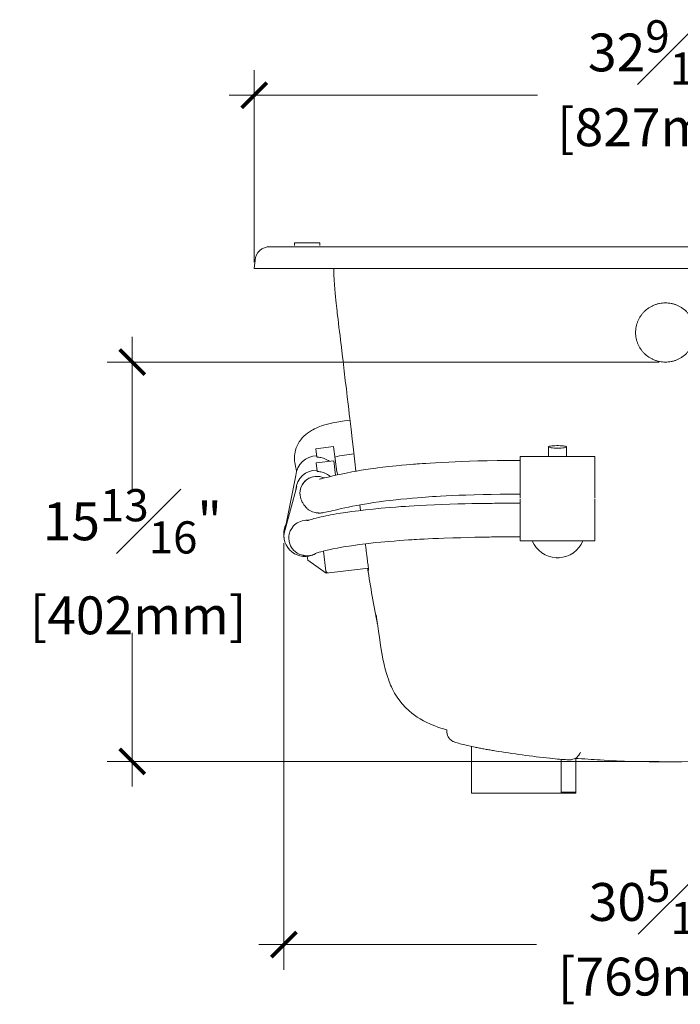
# Model space of a CAD drawing. Units: inches. Extents: x 0 to 174, y -1 to 179.
# Drawn here: x 117 to 143, y 37 to 76 of the extents above; entities that cross this region are included whole.
import ezdxf

# ---------------------------------------------------------------- set-up
doc = ezdxf.new("R2010")
doc.units = ezdxf.units.IN
doc.header["$LTSCALE"] = 2
doc.header["$MEASUREMENT"] = 0
doc.layers.get('0').update_dxf_attribs({"lineweight": 13})
doc.layers.add('A-DIM', color=251, linetype='Continuous', lineweight=9)
doc.layers.add('A-PRODUCT', color=7, linetype='Continuous', lineweight=9)
doc.styles.add('GOTHAM BOOK', font='GOTHMBOK.TTF', dxfattribs={"height": 1.5})
doc.dimstyles.new('WATERWORKS', dxfattribs={"dimscale": 0, "dimtxt": 1.5, "dimasz": 1, "dimexe": 1, "dimexo": 0.25, "dimgap": 0.375, "dimtad": 0, "dimtih": 1, "dimtoh": 1, "dimdec": 4, "dimrnd": 0.0625, "dimzin": 15, "dimdsep": 46, "dimlunit": 5, "dimtxsty": 'GOTHAM BOOK', "dimblk": 'ARCHTICK', "dimcen": 0.0625, "dimdle": 1, "dimclrd": 256, "dimclre": 256, "dimclrt": 256, "dimadec": 0, "dimazin": 0, "dimtfac": 0.85, "dimtdec": 4, "dimtmove": 0, "dimatfit": 2, "dimldrblk": 'OPEN90', "dimfxl": 0, "dimfrac": 1, "dimtolj": 1, "dimtzin": 0, "dimlwd": -1, "dimlwe": -1, "dimarcsym": 0})

# ---------------------------------------------------------------- blocks, each defined once
blk = doc.blocks.new('_ARCHTICK')
at = {"color": 0, "linetype": 'ByBlock', "const_width": 0.15}
blk.add_lwpolyline([(-0.5, -0.5), (0.5, 0.5)], dxfattribs=at)
blk = doc.blocks.new('*D14')
at = {"layer": 'A-DIM', "transparency": 16777216}
for p, q in [((157.593, 56.015), (157.593, 38.798)), ((127.299, 55.7), (127.299, 38.798)), ((126.299, 39.798), (137.303, 39.798)), ((158.593, 39.798), (147.589, 39.798))]:
    blk.add_line(p, q, dxfattribs=at)
at = {"layer": 'A-DIM', "transparency": 16777216, "rotation": 180}
blk.add_blockref('_ARCHTICK', (127.299, 39.798), dxfattribs=at)
at = {"layer": 'A-DIM', "transparency": 16777216}
blk.add_blockref('_ARCHTICK', (157.593, 39.798), dxfattribs=at)
at = {"layer": 'A-DIM', "transparency": 16777216, "char_height": 1.5, "attachment_point": 5, "style": 'GOTHAM BOOK'}
for s, insert in [('\\A1;30{\\H0.850000x;\\S5#16;}"', (142.446, 41.485)), ('\\A1;[769mm]', (142.446, 38.528))]:
    blk.add_mtext(s, dxfattribs=dict(at, insert=insert))
blk = doc.blocks.new('_OPEN90')
at = {"color": 0, "linetype": 'ByBlock', "lineweight": -2}
for p, q in [((-0.5, 0.5), (0, 0)), ((0, 0), (-1, 0)), ((0, 0), (-0.5, -0.5))]:
    blk.add_line(p, q, dxfattribs=at)
blk = doc.blocks.new('*D17')
at = {"layer": 'A-DIM', "transparency": 16777216}
for p, q in [((121.289, 63.879), (121.289, 57.792)), ((142.163, 62.879), (120.289, 62.879)), ((121.289, 46.058), (121.289, 52.145)), ((142.163, 47.058), (120.289, 47.058))]:
    blk.add_line(p, q, dxfattribs=at)
for p, rotation in [((121.289, 62.879), 90), ((121.289, 47.058), 270)]:
    blk.add_blockref('_ARCHTICK', p, dxfattribs=dict(at, rotation=rotation))
at = {"layer": 'A-DIM', "transparency": 16777216, "insert": (121.289, 54.969), "char_height": 1.5, "attachment_point": 5, "style": 'GOTHAM BOOK'}
blk.add_mtext('\\A1;15{\\H0.850000x;\\S13#16;}"\\P [402mm]', dxfattribs=at)
blk = doc.blocks.new('*D18')
at = {"layer": 'A-DIM', "transparency": 16777216}
for p, q in [((126.125, 66.836), (126.125, 74.452)), ((158.701, 66.836), (158.701, 74.452)), ((125.125, 73.452), (137.339, 73.452)), ((159.701, 73.452), (147.487, 73.452))]:
    blk.add_line(p, q, dxfattribs=at)
at = {"layer": 'A-DIM', "transparency": 16777216, "rotation": 180}
blk.add_blockref('_ARCHTICK', (126.125, 73.452), dxfattribs=at)
at = {"layer": 'A-DIM', "transparency": 16777216}
blk.add_blockref('_ARCHTICK', (158.701, 73.452), dxfattribs=at)
at = {"layer": 'A-DIM', "transparency": 16777216, "char_height": 1.5, "attachment_point": 5, "style": 'GOTHAM BOOK'}
for s, insert in [('\\A1;32{\\H0.850000x;\\S9#16;}"', (142.413, 75.149)), ('\\A1;[827mm]', (142.413, 72.183))]:
    blk.add_mtext(s, dxfattribs=dict(at, insert=insert))

msp = doc.modelspace()

# ---------------------------------------------------------------- linework, layer by layer
at = {"layer": 'A-PRODUCT'}
for p, q in [((127.71594, 67.58189), (127.71594, 67.49921)), ((128.70413, 67.60157), (127.73563, 67.60157)), ((128.72382, 67.49921), (128.72382, 67.58189)), ((126.93791, 67.45197), (126.74181, 67.45197)), ((126.93791, 67.45197), (157.88767, 67.45197)), ((126.15351, 66.91289), (126.1249, 66.58583)), ((126.9093, 66.58583), (126.1249, 66.58583)), ((157.91629, 66.58583), (126.9093, 66.58583)), ((128.56145, 59.44621), (129.26383, 59.54035)), ((128.56145, 59.44621), (128.60561, 59.11674)), ((129.39985, 58.52551), (129.26383, 59.54035)), ((137.78681, 59.51901), (137.78681, 59.14055)), ((138.49547, 59.14055), (138.49547, 59.51901)), ((128.57277, 58.88216), (129.27666, 58.96424)), ((129.34323, 58.39336), (129.27666, 58.96424)), ((138.20459, 59.14055), (136.66476, 59.14055)), ((136.66476, 59.14055), (136.66476, 57.48701)), ((139.61752, 59.14055), (138.20459, 59.14055)), ((139.61752, 59.14055), (139.61752, 57.48701)), ((128.57277, 58.88216), (128.61127, 58.55198)), ((127.77597, 58.38524), (127.3805, 56.4682)), ((129.42502, 58.41185), (129.42063, 58.44461)), ((127.80352, 57.95048), (127.30521, 56.10192)), ((127.80352, 57.95048), (127.80311, 57.95398)), ((136.66476, 57.44823), (136.66476, 55.79468)), ((139.61752, 57.44823), (139.61752, 55.79468)), ((130.30686, 57.22269), (130.33289, 56.99664)), ((127.32563, 56.27036), (127.32522, 56.27386)), ((127.29436, 55.99422), (127.30458, 55.9066)), ((136.66476, 55.79468), (139.61752, 55.79468)), ((128.23899, 55.03168), (128.22151, 55.18153)), ((128.23899, 55.03168), (128.2394, 55.02815)), ((128.2394, 55.02815), (128.97256, 54.51937)), ((128.96438, 54.58948), (128.87108, 55.38949)), ((138.14114, 55.11759), (138.08208, 55.11759)), ((138.20019, 55.11759), (138.14114, 55.11759)), ((128.97241, 54.52064), (130.64498, 54.7157)), ((129.04081, 54.52895), (128.97237, 54.52097)), ((128.97256, 54.51937), (128.97237, 54.52097)), ((133.75471, 48.2997), (133.75471, 48.23882)), ((134.73563, 47.64619), (134.73563, 45.79843)), ((138.27893, 47.13671), (138.27893, 45.79843)), ((138.86949, 47.17007), (138.86949, 45.8378)), ((138.27893, 45.79843), (134.73563, 45.79843)), ((138.86949, 45.8378), (138.27893, 45.8378)), ((138.27893, 45.79843), (138.86949, 45.79843)), ((138.86949, 45.79843), (138.86949, 45.8378))]:
    msp.add_line(p, q, dxfattribs=at)
at = {"layer": 'A-PRODUCT', "flags": 128}
for points in [[(129.2739, 66.58583), (129.2748, 66.54864), (129.28152, 66.34215), (129.28995, 66.14073), (129.30003, 65.94759), (129.3113, 65.76965), (129.32347, 65.60741), (129.33628, 65.46033), (129.34942, 65.32783), (129.36256, 65.20931), (129.37548, 65.10281), (129.38864, 65.00123), (129.40104, 64.90753), (129.41162, 64.82252), (129.42283, 64.72955), (129.44122, 64.57675), (129.46054, 64.41602), (129.48013, 64.25285), (129.5, 64.08719), (129.52016, 63.91896), (129.54061, 63.74809), (129.57337, 63.47406), (129.60686, 63.19338), (129.63961, 62.91846), (129.68676, 62.52188), (129.7305, 62.15329), (129.77086, 61.81253), (129.80787, 61.49949), (129.84155, 61.21409), (129.8657, 61.00921), (129.88782, 60.82135), (129.90943, 60.63754), (129.93297, 60.43723), (129.95844, 60.22011), (130.00393, 59.83179), (130.05451, 59.39888), (130.11019, 58.92112), (130.15277, 58.55465)], [(129.91727, 60.57085), (129.81436, 60.56042), (129.69727, 60.54684), (129.62036, 60.53685), (129.55127, 60.52704), (129.47467, 60.51516), (129.39013, 60.50076), (129.29194, 60.48222), (129.18662, 60.46), (129.07533, 60.43359), (128.96578, 60.40424), (128.87017, 60.37551), (128.78736, 60.34795), (128.71587, 60.32188), (128.65443, 60.29757), (128.5724, 60.26202), (128.50438, 60.22949), (128.44619, 60.19915), (128.3864, 60.16526), (128.3122, 60.11878), (128.23578, 60.06491), (128.16132, 60.00534), (128.09061, 59.94076), (128.02436, 59.87129), (127.96627, 59.80107), (127.90696, 59.71707), (127.86013, 59.63811), (127.82033, 59.55756), (127.78735, 59.4756), (127.76157, 59.39427), (127.74261, 59.31499), (127.72967, 59.23806), (127.72198, 59.16362), (127.71894, 59.09743), (127.71941, 59.02929), (127.7235, 58.95955), (127.73124, 58.88849), (127.73795, 58.84335), (127.74539, 58.80126), (127.7529, 58.76392), (127.76018, 58.73117), (127.76695, 58.70284), (127.77419, 58.67439), (127.78019, 58.652), (127.78476, 58.63551), (127.78831, 58.62305), (127.79247, 58.60874), (127.79741, 58.59215), (127.8028, 58.57448), (127.8089, 58.55487), (127.81008, 58.55113)], [(138.14114, 59.46913), (138.21247, 59.47015), (138.28087, 59.47317), (138.34356, 59.47807), (138.39796, 59.48464), (138.44184, 59.49263), (138.47341, 59.50169), (138.49138, 59.51146), (138.49502, 59.52154), (138.48416, 59.53152), (138.45926, 59.54098), (138.42134, 59.54955), (138.37194, 59.55687), (138.3131, 59.56263), (138.24721, 59.56661), (138.17699, 59.56865), (138.10529, 59.56865), (138.03507, 59.56661), (137.96918, 59.56263), (137.91034, 59.55687), (137.86094, 59.54955), (137.82302, 59.54098), (137.79812, 59.53152), (137.78726, 59.52154), (137.79089, 59.51146), (137.80886, 59.50169), (137.84044, 59.49263), (137.88432, 59.48464), (137.93872, 59.47807), (138.00141, 59.47317), (138.06981, 59.47015), (138.14114, 59.46913)], [(136.66476, 58.98307), (136.18815, 58.98178), (135.75123, 58.97793), (135.35154, 58.9717), (134.98677, 58.96339), (134.65478, 58.95343), (134.35359, 58.94229), (134.08132, 58.93047), (133.83617, 58.9185), (133.5485, 58.90303), (133.30232, 58.88873), (133.09452, 58.87602), (132.92248, 58.8651), (132.78205, 58.85592), (132.66402, 58.84799), (132.57921, 58.84213), (132.50885, 58.83715), (132.42902, 58.83132), (132.30989, 58.82222), (132.15368, 58.80935), (131.96353, 58.79214), (131.74416, 58.77022), (131.45626, 58.73851), (131.21673, 58.71013), (131.01982, 58.68535), (130.86055, 58.66417), (130.72513, 58.64524), (130.54869, 58.61919), (130.36429, 58.59024), (130.17466, 58.55855), (129.98647, 58.5251), (129.76376, 58.48274), (129.57215, 58.4437), (129.40766, 58.4081), (129.2411, 58.37), (129.10425, 58.33736), (128.99372, 58.3105), (128.90533, 58.28891), (128.83537, 58.27163), (128.78486, 58.25893), (128.74859, 58.24976), (128.72569, 58.24425), (128.71488, 58.24194), (128.71053, 58.24145), (128.71083, 58.24178)], [(129.42063, 58.44461), (129.39929, 58.55058), (129.39398, 58.56932)], [(127.93888, 57.60501), (127.95251, 57.52549), (127.97043, 57.46067), (127.98981, 57.40801), (128.00896, 57.36506), (128.02698, 57.32968), (128.04352, 57.30008), (128.05857, 57.27486), (128.07638, 57.24657), (128.0924, 57.22235), (128.10714, 57.20112), (128.12105, 57.18208), (128.13495, 57.16391), (128.16288, 57.12977), (128.19246, 57.09739), (128.20418, 57.08577), (128.22109, 57.07026), (128.24503, 57.0503), (128.27816, 57.02581), (128.32321, 56.99718), (128.37436, 56.9702), (128.42907, 56.94709), (128.48156, 56.92957), (128.53068, 56.91679), (128.57434, 56.90813), (128.6175, 56.9019), (128.64817, 56.89881), (128.66751, 56.89741), (128.68595, 56.89664), (128.71587, 56.89655), (128.74714, 56.89786), (128.77645, 56.90025), (128.80728, 56.90382), (128.83983, 56.90849), (128.87424, 56.91407), (128.93982, 56.9257), (129.00794, 56.93879), (129.08078, 56.95404), (129.16104, 56.97272), (129.24209, 56.99278), (129.33284, 57.01552), (129.43868, 57.04142), (129.56313, 57.07079), (129.70955, 57.10391), (129.85101, 57.13442), (130.01166, 57.16727), (130.18958, 57.20145), (130.3346, 57.22771), (130.48992, 57.25432), (130.65634, 57.28122), (130.84704, 57.31022), (131.07096, 57.34203), (131.33233, 57.37621), (131.63102, 57.41122), (131.93112, 57.44248), (132.16383, 57.46506), (132.38736, 57.48588), (132.59041, 57.50407), (132.76197, 57.51857), (132.91288, 57.53047), (133.04437, 57.54011), (133.18197, 57.54943), (133.32854, 57.5585), (133.50607, 57.56841), (133.72162, 57.57907), (133.97819, 57.59015), (134.22792, 57.59963), (134.51144, 57.6092), (134.83213, 57.61866), (135.19424, 57.62767), (135.51111, 57.63405), (135.85955, 57.63936), (136.24286, 57.64307), (136.66476, 57.64449)], [(136.66476, 57.29075), (136.38107, 57.28991), (136.13827, 57.28816), (135.93443, 57.28618), (135.7679, 57.28434), (135.63729, 57.28279), (135.5429, 57.28163), (135.48114, 57.28087), (135.4283, 57.28021), (135.3679, 57.27946), (135.1944, 57.27728), (134.98169, 57.27453), (134.74534, 57.27112), (134.4731, 57.26619), (134.18318, 57.25933), (133.87775, 57.25008), (133.56096, 57.23826), (133.26829, 57.22547), (132.95085, 57.20998), (132.68243, 57.19582), (132.45743, 57.18313), (132.26445, 57.17157), (132.12071, 57.1625), (131.94328, 57.1507), (131.73233, 57.13566), (131.49198, 57.11701), (131.15403, 57.08785), (130.83135, 57.05663), (130.52969, 57.02429), (130.24849, 56.99102), (129.98709, 56.95696), (129.74525, 56.92241), (129.53805, 56.89022), (129.36847, 56.86189), (129.24392, 56.83978), (129.14186, 56.82074), (129.05454, 56.80372), (128.96287, 56.78509), (128.86657, 56.76469), (128.76891, 56.74318), (128.66961, 56.72052), (128.57118, 56.69731), (128.48543, 56.67604), (128.42386, 56.65973), (128.37161, 56.64479), (128.32792, 56.63114), (128.2921, 56.61927), (128.26378, 56.60979), (128.24471, 56.60359), (128.23545, 56.6007), (128.23432, 56.60017), (128.2402, 56.60121), (128.24451, 56.60197), (128.24533, 56.60251), (128.24221, 56.60337), (128.23491, 56.60484), (128.22302, 56.60694), (128.20049, 56.60846), (128.16457, 56.60809), (128.10063, 56.6021), (128.01771, 56.58518), (127.95504, 56.56531), (127.89128, 56.53822), (127.82912, 56.50436), (127.77114, 56.46502), (127.72297, 56.42543), (127.68199, 56.38559), (127.65086, 56.35054), (127.60515, 56.28903), (127.55032, 56.18957), (127.5062, 56.05766), (127.4933, 55.98116), (127.48902, 55.90531), (127.50139, 55.77365), (127.52855, 55.67312), (127.56275, 55.59253), (127.59746, 55.53109), (127.62722, 55.48781), (127.64959, 55.45934), (127.67419, 55.43126), (127.73889, 55.36997), (127.82684, 55.30835), (127.87994, 55.28045), (127.9337, 55.25803), (127.9801, 55.24267), (128.00031, 55.23699), (128.01847, 55.23234), (128.03457, 55.22853), (128.04862, 55.2254), (128.06062, 55.22279), (128.07061, 55.22061), (128.08579, 55.21685), (128.09201, 55.2142), (128.0971, 55.21194), (128.11275, 55.20742), (128.13764, 55.20335), (128.16782, 55.20079), (128.20222, 55.19982), (128.23953, 55.20065), (128.27674, 55.20337), (128.3029, 55.20641), (128.32863, 55.21031), (128.35391, 55.21503), (128.37868, 55.22052), (128.4029, 55.22672), (128.42644, 55.23357), (128.44811, 55.24082), (128.47112, 55.24978), (128.49246, 55.25961), (128.51305, 55.27076), (128.53395, 55.28356), (128.55545, 55.29755), (128.57819, 55.31162), (128.60955, 55.32636), (128.64847, 55.3379), (128.69837, 55.34865), (128.76306, 55.36313), (128.84676, 55.3846), (128.95158, 55.41145), (129.07938, 55.44159), (129.23166, 55.47418), (129.40456, 55.50812), (129.59762, 55.54302), (129.72946, 55.56521), (129.88228, 55.58939), (130.0651, 55.61636), (130.28223, 55.64596), (130.53864, 55.67793), (130.83509, 55.7113), (131.14308, 55.7423), (131.45407, 55.77036), (131.66124, 55.78753), (131.86702, 55.80351), (132.06812, 55.81816), (132.23833, 55.82978), (132.3674, 55.83811), (132.45398, 55.84346), (132.55064, 55.8492), (132.68519, 55.8568), (132.85988, 55.86598), (133.01897, 55.87367), (133.20377, 55.88185), (133.41601, 55.89034), (133.64041, 55.89857), (133.98429, 55.91014), (134.30595, 55.92017), (134.60158, 55.9288), (134.86771, 55.93595), (135.10127, 55.94141), (135.22923, 55.94394), (135.34228, 55.94587), (135.43992, 55.94729), (135.52536, 55.94836), (135.61184, 55.94928), (135.73737, 55.95034), (135.90331, 55.95133), (136.11151, 55.952), (136.36435, 55.95223), (136.66476, 55.95217)], [(130.95466, 52.86771), (130.95445, 52.86915), (130.95709, 52.85027), (130.96305, 52.80747), (130.96539, 52.79071), (130.97097, 52.75109), (130.98039, 52.6845), (130.99367, 52.5912), (131.01741, 52.42593), (131.04807, 52.2152), (131.08572, 51.96084), (131.1304, 51.66526), (131.18217, 51.33158), (131.18474, 51.31547)], [(131.18225, 51.34199), (131.21781, 51.12337), (131.26413, 50.89589), (131.31127, 50.70399), (131.3568, 50.54424), (131.39863, 50.41371), (131.43499, 50.3101), (131.46943, 50.21857), (131.49536, 50.15289), (131.5245, 50.08269), (131.55869, 50.00496), (131.59893, 49.91944), (131.68252, 49.76073), (131.78122, 49.60108), (131.88939, 49.45079), (131.98818, 49.33011), (132.11063, 49.19758), (132.24727, 49.06782), (132.36914, 48.96552), (132.47355, 48.88648), (132.58174, 48.81189), (132.70191, 48.73671), (132.83258, 48.66295), (132.96018, 48.5979), (133.08075, 48.54195), (133.16661, 48.505), (133.2749, 48.46145), (133.39895, 48.41526), (133.51389, 48.3755), (133.61447, 48.34274), (133.6942, 48.31792), (133.74083, 48.30383), (133.75471, 48.2997)], [(133.7564, 48.23892), (133.75574, 48.21635), (133.76447, 48.1496), (133.78226, 48.08808), (133.80737, 48.03262), (133.83803, 47.98388), (133.87223, 47.94237), (133.90752, 47.90852), (133.94102, 47.88247), (133.9707, 47.86326), (133.99669, 47.84892), (134.02012, 47.83767), (134.04263, 47.82812), (134.06738, 47.81874), (134.10106, 47.80728), (134.15861, 47.78958), (134.21793, 47.77255), (134.28364, 47.75443), (134.33352, 47.74099), (134.39776, 47.72419), (134.46622, 47.70718), (134.57175, 47.68231), (134.68445, 47.65712), (134.80382, 47.63163), (134.87587, 47.61684)], [(134.87451, 47.61605), (134.89588, 47.61177), (134.90504, 47.60998)], [(137.83815, 47.17843), (137.84422, 47.17775), (137.94256, 47.16734), (138.0396, 47.15766), (138.13382, 47.14887), (138.22288, 47.14116), (138.30666, 47.1345), (138.38362, 47.12901), (138.45229, 47.12475), (138.51378, 47.12168), (138.5688, 47.1199), (138.62446, 47.11998), (138.65272, 47.1214), (138.67956, 47.12402), (138.71177, 47.12913), (138.7502, 47.13834), (138.79699, 47.15462), (138.84782, 47.17952), (138.89838, 47.21339), (138.94617, 47.25651), (138.98844, 47.30819), (139.02291, 47.36704), (139.04607, 47.42646)]]:
    msp.add_lwpolyline(points, dxfattribs=at)
at = {"layer": 'A-PRODUCT'}
for centre, radius, start, end in [((127.73563, 67.58189), 0.01969, 90, 180), ((128.70413, 67.58189), 0.01969, 0, 90), ((126.74181, 66.86142), 0.59055, 90, 175), ((128.60114, 58.33446), 0.82673, 90.102886, 176.47824), ((130.37966, 55.18024), 4.07309, 94.320371, 105.064208), ((128.5934, 57.76979), 0.82673, 89.120499, 175.483633), ((128.60369, 57.68226), 0.66928, 64.950807, 186.628731), ((128.6037, 57.68224), 0.66929, 65.116221, 188.07917), ((128.11494, 56.0899), 0.82615, 152.748287, 186.650807), ((128.12572, 56.00245), 0.82652, 156.739541, 289.641594), ((138.13766, 56.20916), 1.0817, 202.530242, 267.055093), ((138.14462, 56.20916), 1.0817, 272.944907, 337.469758), ((178.85002, 62.1669), 48.8109, 188.785386, 191.439588), ((142.41279, 89.00021), 42.07125, 260.754804, 263.757558), ((137.36147, 15.47731), 31.72848, 86.407791, 87.343771), ((128.59641, -131.68896), 179.15541, 86.4059591, 86.5590075), ((142.41279, 89.00021), 41.96611, 266.467487, 273.532513)]:
    msp.add_arc(centre, radius, start, end, dxfattribs=at)
for points, knots in [([(142.41279, 62.87906), (142.3357, 62.87906), (142.25907, 62.88647), (142.16386, 62.90521), (142.14479, 62.90945), (142.10703, 62.91883), (142.08834, 62.92396), (142.03281, 62.94068), (141.96026, 62.96644), (141.89062, 62.99907), (141.83949, 63.02614), (141.82264, 63.0356), (141.7893, 63.05541), (141.77278, 63.06578), (141.69193, 63.11936), (141.63242, 63.16789), (141.55067, 63.24892), (141.52469, 63.27732), (141.48767, 63.32205), (141.47564, 63.33734), (141.45249, 63.36831), (141.44134, 63.38402), (141.3877, 63.46371), (141.35141, 63.53104), (141.31436, 63.61969), (141.30737, 63.63765), (141.29425, 63.67402), (141.28812, 63.69243), (141.27123, 63.74774), (141.26187, 63.78492), (141.23935, 63.89735), (141.2317, 63.97349), (141.23169, 64.0702), (141.23217, 64.08956), (141.23408, 64.12802), (141.23551, 64.14717), (141.2412, 64.20437), (141.24686, 64.24217), (141.26187, 64.31711), (141.27122, 64.35426), (141.29369, 64.42789), (141.30689, 64.46453), (141.35142, 64.57121), (141.38774, 64.63861), (141.45202, 64.73421), (141.47512, 64.7652), (141.52461, 64.82509), (141.55065, 64.85358), (141.63247, 64.93482), (141.69195, 64.98337), (141.7726, 65.03693), (141.78908, 65.04731), (141.82251, 65.06721), (141.8394, 65.07671), (141.89061, 65.10388), (141.92546, 65.12024), (141.99656, 65.14949), (142.03281, 65.16239), (142.08824, 65.17911), (142.1069, 65.18425), (142.14456, 65.19363), (142.16363, 65.19788), (142.25908, 65.21672), (142.33577, 65.22414), (142.41279, 65.22414)], [0, 0, 0, 0, 0.0625, 0.0625, 0.078125, 0.078125, 0.09375, 0.09375, 0.125, 0.15625, 0.15625, 0.171875, 0.171875, 0.1875, 0.1875, 0.25, 0.25, 0.28125, 0.28125, 0.296875, 0.296875, 0.3125, 0.3125, 0.375, 0.375, 0.390625, 0.390625, 0.40625, 0.40625, 0.4375, 0.4375, 0.5, 0.5, 0.515625, 0.515625, 0.53125, 0.53125, 0.5625, 0.5625, 0.59375, 0.59375, 0.625, 0.625, 0.6875, 0.6875, 0.71875, 0.71875, 0.75, 0.75, 0.8125, 0.8125, 0.828125, 0.828125, 0.84375, 0.84375, 0.875, 0.875, 0.90625, 0.90625, 0.921875, 0.921875, 0.9375, 0.9375, 1, 1, 1, 1]), ([(142.41279, 62.87906), (142.48989, 62.87906), (142.56652, 62.88647), (142.66173, 62.90521), (142.68079, 62.90945), (142.71856, 62.91883), (142.73725, 62.92396), (142.79277, 62.94068), (142.86533, 62.96644), (142.93497, 62.99907), (142.98609, 63.02614), (143.00295, 63.0356), (143.03629, 63.05541), (143.05281, 63.06578), (143.13366, 63.11936), (143.19317, 63.16789), (143.27491, 63.24892), (143.30089, 63.27732), (143.33792, 63.32205), (143.34995, 63.33734), (143.3731, 63.36831), (143.38424, 63.38402), (143.43789, 63.46371), (143.47418, 63.53104), (143.51122, 63.61969), (143.51821, 63.63765), (143.53133, 63.67402), (143.53746, 63.69243), (143.55436, 63.74774), (143.56372, 63.78492), (143.58624, 63.89735), (143.59389, 63.97349), (143.5939, 64.0702), (143.59341, 64.08956), (143.5915, 64.12802), (143.59007, 64.14717), (143.58438, 64.20437), (143.57872, 64.24217), (143.56372, 64.31711), (143.55437, 64.35426), (143.5319, 64.42789), (143.51869, 64.46453), (143.47416, 64.57121), (143.43785, 64.63861), (143.37357, 64.73421), (143.35046, 64.7652), (143.30097, 64.82509), (143.27494, 64.85358), (143.19312, 64.93482), (143.13363, 64.98337), (143.05299, 65.03693), (143.0365, 65.04731), (143.00308, 65.06721), (142.98619, 65.07671), (142.93497, 65.10388), (142.90012, 65.12024), (142.82902, 65.14949), (142.79277, 65.16239), (142.73734, 65.17911), (142.71869, 65.18425), (142.68102, 65.19363), (142.66195, 65.19788), (142.56651, 65.21672), (142.48982, 65.22414), (142.41279, 65.22414)], [0, 0, 0, 0, 0.0625, 0.0625, 0.078125, 0.078125, 0.09375, 0.09375, 0.125, 0.15625, 0.15625, 0.171875, 0.171875, 0.1875, 0.1875, 0.25, 0.25, 0.28125, 0.28125, 0.296875, 0.296875, 0.3125, 0.3125, 0.375, 0.375, 0.390625, 0.390625, 0.40625, 0.40625, 0.4375, 0.4375, 0.5, 0.5, 0.515625, 0.515625, 0.53125, 0.53125, 0.5625, 0.5625, 0.59375, 0.59375, 0.625, 0.625, 0.6875, 0.6875, 0.71875, 0.71875, 0.75, 0.75, 0.8125, 0.8125, 0.828125, 0.828125, 0.84375, 0.84375, 0.875, 0.875, 0.90625, 0.90625, 0.921875, 0.921875, 0.9375, 0.9375, 1, 1, 1, 1]), ([(128.61025, 59.11736), (128.60916, 59.11689), (128.60535, 59.11526), (128.64032, 59.11252), (128.71028, 59.10484), (128.80772, 59.08584), (128.91687, 59.05008), (129.0141, 59.00381), (129.06878, 58.96652), (129.09052, 58.95171)], [0, 0, 0, 0, 0.06667811, 0.23156661, 0.39558144, 0.55631422, 0.71603794, 0.88713988, 1, 1, 1, 1]), ([(128.61593, 58.55252), (128.61482, 58.55207), (128.61099, 58.55051), (128.6459, 58.54717), (128.71575, 58.53831), (128.81275, 58.51759), (128.92163, 58.48022), (129.02011, 58.42969), (129.09183, 58.3826), (129.12444, 58.35416), (129.13523, 58.34475)], [0, 0, 0, 0, 0.06179983, 0.2146248, 0.36664004, 0.51561333, 0.66365139, 0.82223523, 0.94119115, 1, 1, 1, 1]), ([(130.52596, 55.67635), (130.52681, 55.66906), (130.53529, 55.59683), (130.55183, 55.46038), (130.57445, 55.27591), (130.59587, 55.10466), (130.6149, 54.95426), (130.63115, 54.82643), (130.64374, 54.7266), (130.65212, 54.6575), (130.6561, 54.62092), (130.65527, 54.62139), (130.65496, 54.62158)], [0, 0, 0, 0, 0.01266132, 0.12548972, 0.24158972, 0.35442623, 0.47053431, 0.58338226, 0.69950327, 0.812342, 0.92845439, 1, 1, 1, 1]), ([(129.04081, 54.52895), (129.03303, 54.52881), (129.01749, 54.52853), (128.99563, 54.53792), (128.97813, 54.55346), (128.96764, 54.57177), (128.96531, 54.58443), (128.96438, 54.58948)], [0, 0, 0, 0, 0.214277986, 0.428551216, 0.642962836, 0.857681348, 1, 1, 1, 1]), ([(134.91168, 47.6089), (134.96878, 47.59762), (135.02719, 47.58635), (135.14651, 47.56385), (135.20742, 47.55263), (135.30068, 47.53585), (135.33209, 47.53026), (135.39554, 47.51912), (135.42765, 47.51355), (135.52407, 47.49703), (135.58869, 47.48623), (135.65366, 47.47566)], [0, 0, 0, 0, 0.25, 0.25, 0.5, 0.5, 0.625, 0.625, 0.75, 0.75, 1, 1, 1, 1])]:
    msp.add_open_spline(points, degree=3, knots=knots, dxfattribs=at)
msp.add_open_spline([(134.90528, 47.61104), (134.91169, 47.6089)], degree=1, dxfattribs=at)

# ---------------------------------------------------------------- dimensions: what is measured, and where the dimension line sits
at = {"layer": 'A-DIM'}
for base, p1, p2, picture, middle in [((158.70069, 73.45197), (126.1249, 66.58583), (158.70069, 66.58583), '*D18', (142.41279, 73.45197)), ((157.59267, 39.79843), (127.29947, 55.95041), (157.59267, 56.26542), '*D14', (142.44607, 39.79843))]:
    dim = msp.add_linear_dim(base=base, p1=p1, p2=p2, dimstyle='WATERWORKS', override={"dimscale": 1, "dimpost": '"\\X'}, dxfattribs=at)
    dim.commit()
    dim.dimension.update_dxf_attribs({"geometry": picture, "text_midpoint": middle})
dim = msp.add_linear_dim(base=(121.2888, 62.87906), p1=(142.41279, 47.05827), p2=(142.41279, 62.87906), angle=90, dimstyle='WATERWORKS', override={"dimscale": 1, "dimpost": '"\\X'}, dxfattribs=at)
dim.commit()
dim.dimension.update_dxf_attribs({"geometry": '*D17', "text_midpoint": (121.2888, 54.96866)})

doc.saveas('drawing.dxf')
